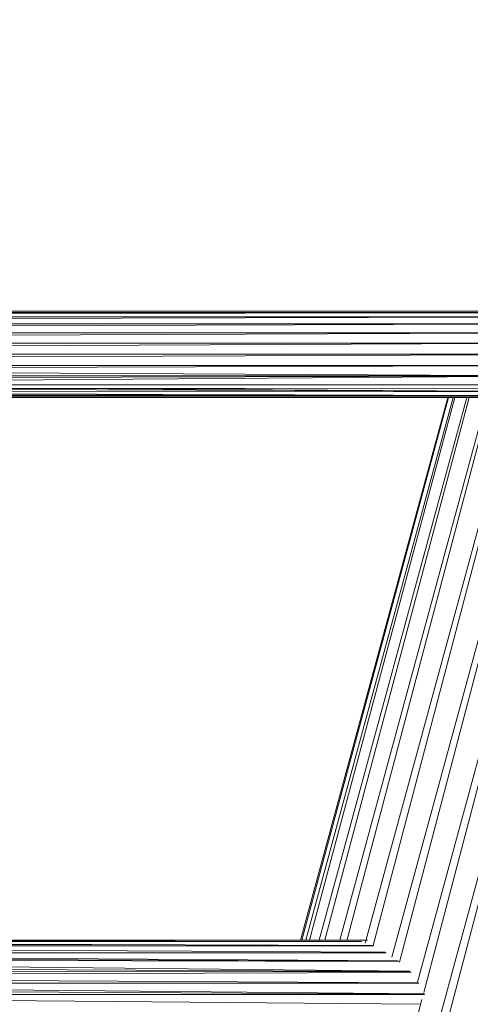
# Model space of a CAD drawing. Units: inches. Extents: x 15 to 10095, y 9 to 7137.
# Drawn here: x 5929 to 6095, y 5106 to 5467 of the extents above; entities that cross this region are included whole.
import ezdxf

# ---------------------------------------------------------------- set-up
doc = ezdxf.new("R2010")
doc.units = ezdxf.units.IN
doc.header["$MEASUREMENT"] = 0

# ---------------------------------------------------------------- blocks, each defined once
blk = doc.blocks.new('03_DWG-540226-East')
at = {"lineweight": 9}
for p, q in [((-3848.34, 2561.86), (-4189.23, 1308.41)), ((-4178.8, 1306.83), (-3848.34, 2561.86)), ((-3906.04, 2454.16), (-4800.89, 2452.61)), ((-4798.47, 2454.18), (-3906.11, 2454.18)), ((-3911.32, 2454.71), (-4798.44, 2454.19)), ((-4798.4, 2454.72), (-3906.25, 2454.72)), ((-3893.59, 2450.07), (-4806.23, 2446.8)), ((-4805.58, 2450.08), (-3893.6, 2450.08)), ((-3900.59, 2452.58), (-4805.57, 2450.08)), ((-4800.93, 2452.6), (-3900.65, 2452.6)), ((-4806.23, 2446.8), (-3891.03, 2446.8)), ((-3891.03, 2446.8), (-4805.62, 2442.97)), ((-4805.62, 2442.97), (-3890.43, 2442.97)), ((-3890.43, 2442.97), (-4805.41, 2438.87)), ((-4805.62, 2434.77), (-3890.22, 2438.87)), ((-4805.41, 2438.87), (-3890.22, 2438.87)), ((-4805.62, 2434.77), (-3890.43, 2434.77)), ((-4348.22, 2433.18), (-3890.43, 2434.77)), ((-4348.22, 2433.18), (-3891.03, 2430.95)), ((-4346.47, 2431.08), (-3891.03, 2430.95)), ((-4345.29, 2429.66), (-3891.03, 2430.95)), ((-4343.73, 2427.76), (-3891.03, 2430.95)), ((-4343.73, 2427.76), (-3893.25, 2425.15)), ((-4343.73, 2427.76), (-3891.99, 2427.66)), ((-4342.89, 2426.71), (-3893.25, 2425.15)), ((-4341.61, 2425.11), (-3893.25, 2425.15)), ((-4341.61, 2425.11), (-3895.47, 2423.56)), ((-3895.01, 2426.43), (-4340.04, 2426.08)), ((-3895.01, 2426.43), (-4339.78, 2426.03)), ((-4341.17, 2424.51), (-3895.48, 2423.56)), ((-4340.49, 2423.59), (-3895.49, 2423.56)), ((-4340.34, 2423.31), (-3895.5, 2423.56)), ((-4340.24, 2423.05), (-3895.51, 2423.56)), ((-4340.24, 2423.05), (-3896.28, 2423.02)), ((-3945.09, 2423.03), (-3999.33, 2223.57)), ((-3998.76, 2223.57), (-3944.83, 2423.03)), ((-3943.12, 2423.03), (-3997.37, 2223.57)), ((-3995.95, 2223.57), (-3942.49, 2423.03)), ((-3938.18, 2423.02), (-3992.43, 2223.58)), ((-3990.28, 2223.58), (-3937.24, 2423.02)), ((-3930.6, 2423.02), (-3984.85, 2223.58)), ((-3982.08, 2223.77), (-3929.43, 2423.02)), ((-3920.9, 2423.02), (-3975.46, 2222.39)), ((-3972.59, 2221.53), (-3919.58, 2423.02)), ((-3909.73, 2423.02), (-3965.68, 2217.3)), ((-3962.85, 2215.45), (-3908.4, 2422.87)), ((-3897.8, 2423.24), (-3956.3, 2208.14)), ((-3953.98, 2204.28), (-3896.43, 2423.43)), ((-4369.75, 2222.52), (-3972.73, 2221.55)), ((-4369.69, 2222.97), (-3976.9, 2223.04)), ((-4369.69, 2222.97), (-3972.93, 2221.59)), ((-4369.68, 2222.98), (-3980.28, 2223.52)), ((-4369.62, 2223.42), (-3980.52, 2223.56)), ((-4369.6, 2223.55), (-3974.59, 2223.58)), ((-4370.28, 2218.91), (-3967.79, 2218.93)), ((-4370.28, 2218.91), (-3963.52, 2215.9)), ((-4369.95, 2221.2), (-3972.4, 2221.43)), ((-4369.95, 2221.2), (-3968.13, 2219.13)), ((-4370.9, 2216.52), (-3958.93, 2212.14)), ((-4370.9, 2216.52), (-3963.16, 2215.72)), ((-4370.61, 2217.63), (-3963.33, 2215.8)), ((-4374.76, 2210.17), (-3958.59, 2211.72)), ((-4372.88, 2212.68), (-3958.93, 2211.89)), ((-4372.14, 2214.11), (-3958.93, 2211.98)), ((-4376.65, 2207.65), (-3955.73, 2207.72)), ((-4376.65, 2207.65), (-3953.74, 2203.81)), ((-4374.76, 2210.17), (-3956.13, 2207.87)), ((-4378.19, 2206.1), (-3953.71, 2203.73)), ((-4380.62, 2203.67), (-3955.55, 2200.01)), ((-4380.62, 2203.67), (-3953.67, 2203.6)), ((-4189.23, 1308.41), (-3954.64, 2201.75))]:
    blk.add_line(p, q, dxfattribs=at)

msp = doc.modelspace()

# ---------------------------------------------------------------- block references
at = {"lineweight": 9}
msp.add_blockref('03_DWG-540226-East', (10031.4, 2905.55), dxfattribs=at)

doc.saveas('drawing.dxf')
